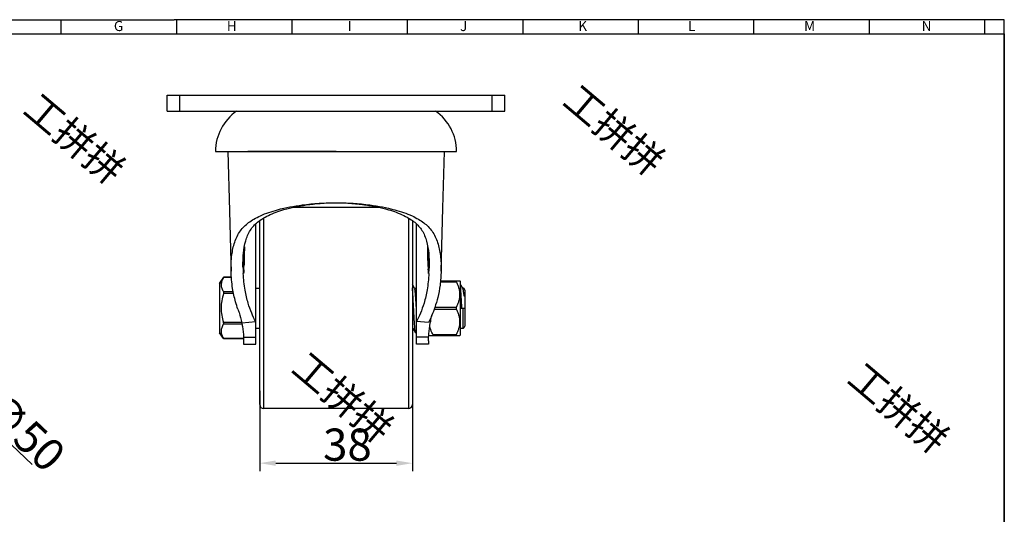
# Model space of a CAD drawing. Units: millimetres. Extents: x 1397 to 1827, y -402 to -105.
# Drawn here: x 1568 to 1813, y -232 to -109 of the extents above; entities that cross this region are included whole.
import ezdxf

# ---------------------------------------------------------------- set-up
doc = ezdxf.new("R2010")
doc.units = ezdxf.units.MM
doc.header["$LTSCALE"] = 30.734
doc.header["$PDMODE"] = 3
doc.header["$PDSIZE"] = 8
doc.layers.get('0').update_dxf_attribs({"linetype": 'CONTINUOUS'})
doc.layers.get('Defpoints').update_dxf_attribs({"linetype": 'CONTINUOUS'})
for name, color, linetype in [('02___PRT_ALL_AXES', 7, 'CONTINUOUS'), ('06___PRT_ALL_SURFS', 7, 'CONTINUOUS'), ('shuiyin', 254, 'CONTINUOUS')]:
    doc.layers.add(name, color=color, linetype=linetype)
doc.layers.add('CAXA4', color=3, linetype='CONTINUOUS', lineweight=25)
doc.styles.add('Arial', font='arial.ttf', dxfattribs={"height": 2.5})
doc.styles.get("Standard").update_dxf_attribs({"font": 'txt', "width": 0.85})
doc.styles.add('标准', font='txt', dxfattribs={"width": 0.667, "bigfont": 'gbcbig.shx'})
doc.dimstyles.new('标准', dxfattribs={"dimtxt": 8, "dimasz": 4, "dimexe": 2, "dimexo": 0, "dimtad": 1, "dimdec": 1, "dimdsep": 46, "dimtxsty": '标准', "dimcen": 0, "dimdle": 6, "dimazin": 2, "dimtfac": 1, "dimtdec": 1, "dimtmove": 0, "dimatfit": 3, "dimfxl": 1, "dimtolj": 1, "dimtzin": 0, "dimarcsym": 0})

# ---------------------------------------------------------------- blocks, each defined once
blk = doc.blocks.new('*D22')
at = {"layer": 'CAXA4', "color": 0, "lineweight": -2}
for p, q in [((1509.24, -160.78), (1506.33, -158.03)), ((1512.14, -163.53), (1548.41, -197.94)), ((1571.31, -219.66), (1551.32, -200.69))]:
    blk.add_line(p, q, dxfattribs=at)
at = {"layer": 'CAXA4', "color": 0}
for points in [[(1509.69, -160.29), (1508.78, -161.26), (1512.14, -163.53)], [(1551.77, -200.21), (1550.86, -201.18), (1548.41, -197.94)]]:
    blk.add_solid(points, dxfattribs=at)
at = {"layer": 'Defpoints', "color": 0}
for p in [(1512.14, -163.53), (1548.41, -197.94)]:
    blk.add_point(p, dxfattribs=at)
at = {"layer": 'CAXA4', "color": 0, "insert": (1569.2, -211.28), "char_height": 8, "attachment_point": 5, "rotation": 316.5133, "style": '标准'}
blk.add_mtext('\\A1;∅50', dxfattribs=at)
blk = doc.blocks.new('*D23')
at = {"layer": 'CAXA4', "color": 0, "lineweight": -2}
for p, q in [((1627.96, -201.31), (1627.96, -221.33)), ((1665.96, -201.31), (1665.96, -221.33)), ((1631.96, -219.33), (1661.96, -219.33))]:
    blk.add_line(p, q, dxfattribs=at)
at = {"layer": 'CAXA4', "color": 0}
for points in [[(1631.96, -218.66), (1631.96, -220), (1627.96, -219.33)], [(1661.96, -218.66), (1661.96, -220), (1665.96, -219.33)]]:
    blk.add_solid(points, dxfattribs=at)
at = {"layer": 'Defpoints', "color": 0}
for p in [(1627.96, -201.31), (1665.96, -201.31), (1665.96, -219.33)]:
    blk.add_point(p, dxfattribs=at)
at = {"layer": 'CAXA4', "color": 0, "insert": (1649.78, -214.71), "char_height": 8, "attachment_point": 5, "style": '标准'}
blk.add_mtext('\\A1;38', dxfattribs=at)

msp = doc.modelspace()

# ---------------------------------------------------------------- linework, layer by layer
at = {"color": 7, "linetype": 'Continuous', "lineweight": 30}
for p, q in [((1400.26, -108.96), (1606.64, -108.96)), ((1578.5, -108.96), (1578.5, -112.46)), ((1813.22, -108.96), (1606.64, -108.96)), ((1607.23, -108.96), (1607.23, -112.46)), ((1635.96, -108.96), (1635.96, -112.46)), ((1664.68, -108.96), (1664.68, -112.46)), ((1693.41, -108.96), (1693.41, -112.46)), ((1722.14, -108.96), (1722.14, -112.46)), ((1750.86, -108.96), (1750.86, -112.46)), ((1779.59, -108.96), (1779.59, -112.46)), ((1808.32, -108.96), (1808.32, -112.46)), ((1813.22, -398.93), (1813.22, -108.96)), ((1403.76, -112.46), (1813.22, -112.46))]:
    msp.add_line(p, q, dxfattribs=at)
at = {"color": 7, "linetype": 'Continuous'}
for p, q in [((1625.61, -141.74), (1625.04, -141.74)), ((1627.15, -141.74), (1625.61, -141.74)), ((1629.07, -141.74), (1627.15, -141.74)), ((1632.84, -141.74), (1629.07, -141.74)), ((1637.34, -141.74), (1632.84, -141.74)), ((1646.96, -141.74), (1637.34, -141.74)), ((1646.96, -141.74), (1656.58, -141.74)), ((1656.58, -141.74), (1661.08, -141.74)), ((1661.08, -141.74), (1664.85, -141.74)), ((1664.85, -141.74), (1666.77, -141.74)), ((1666.77, -141.74), (1668.31, -141.74)), ((1668.31, -141.74), (1668.88, -141.74)), ((1627.96, -204.74), (1627.96, -158.96)), ((1628.96, -205.74), (1628.96, -158.32)), ((1664.96, -158.32), (1664.96, -205.74)), ((1665.96, -158.98), (1665.96, -204.74)), ((1626.96, -189.74), (1626.96, -159.78)), ((1666.96, -189.74), (1666.96, -159.79)), ((1623.96, -172.11), (1623.96, -166.83)), ((1669.96, -166.8), (1669.96, -172.11)), ((1618.98, -173.1), (1617.96, -174.6)), ((1618.98, -173.1), (1619.03, -173.03)), ((1620.92, -173.1), (1618.98, -173.1)), ((1620.92, -173.03), (1619.03, -173.03)), ((1666.49, -175.76), (1665.96, -174.87)), ((1672.91, -174.19), (1676.87, -174.19)), ((1672.94, -173.94), (1677.78, -173.94)), ((1678.5, -175.77), (1677.96, -174.87)), ((1678.96, -176.24), (1678.96, -185.24)), ((1621.37, -176.69), (1618.97, -176.69)), ((1621.47, -177.12), (1618.97, -177.12)), ((1671.39, -180.99), (1676.87, -180.99)), ((1671.55, -180.49), (1676.87, -180.49)), ((1677.96, -180.74), (1678.96, -180.74)), ((1678.46, -180.74), (1678.46, -185.74)), ((1623.48, -184.29), (1618.95, -184.29)), ((1623.55, -184.72), (1618.95, -184.72)), ((1623.5, -184.39), (1626.96, -184.11)), ((1666.04, -185.71), (1666.73, -186.89)), ((1669.96, -184.35), (1666.96, -184.11)), ((1618.94, -188.31), (1617.96, -186.88)), ((1623.95, -188.31), (1618.94, -188.31)), ((1618.99, -188.38), (1618.94, -188.31)), ((1623.95, -188.38), (1618.99, -188.38)), ((1623.93, -188), (1626.96, -188)), ((1666.79, -186.89), (1666.96, -186.6)), ((1669.99, -188), (1666.96, -188)), ((1670.14, -187.53), (1677.78, -187.53)), ((1671.05, -187.28), (1676.87, -187.28)), ((1623.96, -188.85), (1623.96, -189.74)), ((1623.96, -189.74), (1626.96, -189.74)), ((1669.96, -189.74), (1666.96, -189.74)), ((1669.96, -188.85), (1669.96, -189.74))]:
    msp.add_line(p, q, dxfattribs=at)
msp.add_lwpolyline([(1403.76, -112.46), (1813.22, -112.46), (1813.22, -398.93), (1403.76, -398.93)], close=True)
for centre, radius, start, end in [((1662.14, -169.88), 38.34, 181.3318, 182.6752), ((1548.11, -167.91), 75.97, 357.5057, 358.2154), ((1754.24, -167.61), 84.41, 181.8604, 182.3427), ((1632.15, -169.88), 37.97, 356.6241, 358.6591), ((1661.85, -169.89), 38.04, 182.6818, 183.355), ((1678.46, -176.24), 0.5, 0, 87.8076), ((1678.46, -185.24), 0.5, 270, 0), ((1628.96, -204.74), 1, 180, 270), ((1664.96, -204.74), 1, 270, 0)]:
    msp.add_arc(centre, radius, start, end, dxfattribs=at)
for points, knots in [([(1620.83, -171.54), (1620.8, -170.2), (1620.9, -167.76), (1621.6, -164.34), (1622.75, -161.94), (1624.07, -160.39), (1625.21, -159.41), (1626.56, -158.52), (1628.92, -157.32), (1632.94, -156), (1639.25, -154.83), (1644.16, -154.51), (1646.96, -154.52)], [0, 0, 0, 0, 0.112087, 0.202363, 0.289625, 0.330974, 0.371194, 0.414632, 0.465311, 0.591641, 0.766063, 1, 1, 1, 1]), ([(1623.81, -170.77), (1623.78, -169.54), (1623.83, -167.27), (1624.34, -164.06), (1625.28, -161.74), (1626.43, -160.25), (1627.45, -159.31), (1628.68, -158.45), (1630.82, -157.28), (1634.44, -155.98), (1638.81, -155.09), (1643.16, -154.62), (1645.65, -154.51), (1646.96, -154.52)], [0, 0, 0, 0, 0.112554, 0.206954, 0.296095, 0.337341, 0.3779, 0.422414, 0.473973, 0.600295, 0.772302, 0.879826, 1, 1, 1, 1]), ([(1646.96, -154.52), (1649.78, -154.51), (1654.7, -154.83), (1661.03, -156.01), (1665.06, -157.34), (1667.42, -158.56), (1668.77, -159.45), (1669.91, -160.44), (1671.22, -162.01), (1672.35, -164.44), (1673.03, -167.84), (1673.12, -170.24), (1673.09, -171.54)], [0, 0, 0, 0, 0.234907, 0.409871, 0.536446, 0.587166, 0.630638, 0.671049, 0.712694, 0.80052, 0.891177, 1, 1, 1, 1]), ([(1646.96, -154.52), (1648.28, -154.52), (1650.78, -154.62), (1655.15, -155.1), (1659.52, -155.99), (1663.15, -157.3), (1665.29, -158.47), (1666.51, -159.34), (1667.53, -160.29), (1668.67, -161.8), (1669.6, -164.14), (1670.09, -167.33), (1670.14, -169.57), (1670.11, -170.77)], [0, 0, 0, 0, 0.120547, 0.22842, 0.400869, 0.527423, 0.57905, 0.623593, 0.664284, 0.705782, 0.795461, 0.890285, 1, 1, 1, 1]), ([(1624.15, -165.46), (1624.15, -165.87), (1624.12, -167.47), (1624.09, -169.08), (1624.05, -170.28)], [0, 0, 0, 0, 0.251508, 1, 1, 1, 1]), ([(1669.88, -170.35), (1669.86, -169.95), (1669.82, -168.32), (1669.79, -166.7), (1669.77, -165.47)], [0, 0, 0, 0, 0.247516, 1, 1, 1, 1]), ([(1624.01, -171.22), (1624.01, -171.29), (1624, -171.59), (1623.98, -171.89), (1623.96, -172.11)], [0, 0, 0, 0, 0.260492, 1, 1, 1, 1]), ([(1669.96, -172.11), (1669.95, -172.03), (1669.93, -171.68), (1669.91, -171.33), (1669.9, -171.06)], [0, 0, 0, 0, 0.235052, 1, 1, 1, 1]), ([(1618.98, -173.1), (1618.81, -173.38), (1618.5, -173.94), (1618.31, -174.89), (1618.49, -175.84), (1618.8, -176.41), (1618.97, -176.69)], [0, 0, 0, 0, 0.259061, 0.500279, 0.741304, 1, 1, 1, 1]), ([(1622.54, -181.01), (1622.33, -180.42), (1621.78, -178.72), (1621.1, -175.56), (1620.86, -172.97), (1620.83, -171.54)], [0, 0, 0, 0, 0.195486, 0.555366, 1, 1, 1, 1]), ([(1626.96, -184.11), (1626.61, -183.42), (1625.89, -181.92), (1624.96, -179.32), (1624.22, -176.01), (1623.95, -173.52), (1623.87, -172.12)], [0, 0, 0, 0, 0.187118, 0.398074, 0.662985, 1, 1, 1, 1]), ([(1670.05, -172.12), (1669.97, -173.49), (1669.71, -175.99), (1668.97, -179.31), (1668.02, -181.93), (1667.31, -183.43), (1666.96, -184.11)], [0, 0, 0, 0, 0.330726, 0.602055, 0.815651, 1, 1, 1, 1]), ([(1673.09, -171.54), (1673.07, -172.7), (1672.89, -174.91), (1672.34, -177.92), (1671.62, -180.42), (1671.06, -181.88), (1670.79, -182.53)], [0, 0, 0, 0, 0.309332, 0.585611, 0.81308, 1, 1, 1, 1]), ([(1666.73, -186.89), (1666.72, -186.87), (1666.71, -186.82), (1666.68, -186.73), (1666.66, -186.6), (1666.62, -186.36), (1666.58, -185.98), (1666.54, -185.44), (1666.49, -184.79), (1666.44, -184.05), (1666.39, -183.23), (1666.33, -182.04), (1666.25, -180.51), (1666.16, -178.73), (1666.07, -177.13), (1666, -176.15), (1665.96, -175.71)], [0, 0, 0, 0, 0.005699, 0.014382, 0.026086, 0.040769, 0.078782, 0.127608, 0.18615, 0.253075, 0.32685, 0.405779, 0.571775, 0.735883, 0.883105, 1, 1, 1, 1]), ([(1666.96, -180.74), (1666.94, -180.43), (1666.9, -179.84), (1666.85, -178.97), (1666.79, -178.16), (1666.73, -177.43), (1666.68, -176.82), (1666.63, -176.38), (1666.59, -176.11), (1666.56, -175.96), (1666.53, -175.85), (1666.51, -175.79), (1666.49, -175.76)], [0, 0, 0, 0, 0.182295, 0.358546, 0.522867, 0.669828, 0.794565, 0.893, 0.931343, 0.962031, 0.984911, 1, 1, 1, 1]), ([(1676.87, -173.94), (1676.85, -173.94), (1676.82, -173.95), (1676.81, -174), (1676.81, -174.04), (1676.83, -174.11), (1676.85, -174.15), (1676.87, -174.19)], [0, 0, 0, 0, 0.16429, 0.344392, 0.472011, 0.626533, 1, 1, 1, 1]), ([(1676.87, -180.49), (1677, -180.24), (1677.25, -179.74), (1677.55, -178.96), (1677.74, -178.16), (1677.8, -177.34), (1677.74, -176.52), (1677.55, -175.71), (1677.25, -174.93), (1677, -174.43), (1676.87, -174.19)], [0, 0, 0, 0, 0.126648, 0.25209, 0.376404, 0.5, 0.623596, 0.74791, 0.873352, 1, 1, 1, 1]), ([(1678.26, -180.74), (1678.21, -179.79), (1678.15, -178.45), (1678.04, -176.77), (1677.99, -176.04), (1677.96, -175.71)], [0, 0, 0, 0, 0.561918, 0.803397, 1, 1, 1, 1]), ([(1678.96, -177.13), (1678.96, -177.18), (1678.96, -177.27), (1678.96, -177.39), (1678.95, -177.48), (1678.95, -177.56), (1678.94, -177.62), (1678.94, -177.67), (1678.93, -177.7), (1678.92, -177.73), (1678.92, -177.75), (1678.91, -177.76), (1678.9, -177.77), (1678.89, -177.76), (1678.88, -177.75), (1678.87, -177.73), (1678.86, -177.7), (1678.85, -177.66), (1678.84, -177.61), (1678.83, -177.55), (1678.81, -177.49), (1678.8, -177.4), (1678.78, -177.29), (1678.76, -177.17), (1678.74, -177.05), (1678.72, -176.91), (1678.69, -176.68), (1678.64, -176.39), (1678.59, -176.11), (1678.55, -175.91), (1678.52, -175.8), (1678.5, -175.77)], [0, 0, 0, 0, 0.062461, 0.095586, 0.129706, 0.16446, 0.181875, 0.199103, 0.215805, 0.223737, 0.231127, 0.237492, 0.240196, 0.243757, 0.249891, 0.25742, 0.27212, 0.286271, 0.299988, 0.326495, 0.352088, 0.376962, 0.424919, 0.470784, 0.514729, 0.556834, 0.635643, 0.771655, 0.878185, 0.954369, 1, 1, 1, 1]), ([(1618.97, -177.12), (1618.79, -177.7), (1618.47, -178.88), (1618.29, -180.7), (1618.46, -182.53), (1618.77, -183.71), (1618.95, -184.29)], [0, 0, 0, 0, 0.250056, 0.500003, 0.749947, 1, 1, 1, 1]), ([(1618.97, -177.12), (1619, -177.04), (1619.03, -176.89), (1619.01, -176.74), (1618.97, -176.69)], [0, 0, 0, 0, 0.574475, 1, 1, 1, 1]), ([(1622.54, -181.01), (1622.64, -181.29), (1623.02, -182.4), (1623.32, -183.53), (1623.5, -184.39)], [0, 0, 0, 0, 0.25533, 1, 1, 1, 1]), ([(1676.87, -180.49), (1676.86, -180.5), (1676.82, -180.58), (1676.81, -180.67), (1676.81, -180.74)], [0, 0, 0, 0, 0.238163, 1, 1, 1, 1]), ([(1676.81, -180.74), (1676.81, -180.76), (1676.81, -180.84), (1676.84, -180.93), (1676.87, -180.99)], [0, 0, 0, 0, 0.26076, 1, 1, 1, 1]), ([(1676.87, -187.28), (1677, -187.04), (1677.25, -186.54), (1677.55, -185.76), (1677.74, -184.96), (1677.8, -184.13), (1677.74, -183.31), (1677.55, -182.51), (1677.25, -181.73), (1677, -181.23), (1676.87, -180.99)], [0, 0, 0, 0, 0.126648, 0.25209, 0.376404, 0.5, 0.623596, 0.74791, 0.873352, 1, 1, 1, 1]), ([(1670.79, -182.53), (1670.72, -182.68), (1670.45, -183.3), (1670.17, -183.9), (1669.96, -184.35)], [0, 0, 0, 0, 0.258544, 1, 1, 1, 1]), ([(1670.41, -184.44), (1670.44, -184.28), (1670.56, -183.64), (1670.69, -183.01), (1670.78, -182.53)], [0, 0, 0, 0, 0.245125, 1, 1, 1, 1]), ([(1618.95, -184.72), (1618.77, -185), (1618.54, -185.44), (1618.36, -186.06), (1618.32, -186.52), (1618.36, -186.98), (1618.53, -187.6), (1618.76, -188.03), (1618.94, -188.31)], [0, 0, 0, 0, 0.258689, 0.380917, 0.500278, 0.619586, 0.741677, 1, 1, 1, 1]), ([(1618.95, -184.72), (1618.99, -184.67), (1619.01, -184.52), (1618.98, -184.37), (1618.95, -184.29)], [0, 0, 0, 0, 0.42576, 1, 1, 1, 1]), ([(1623.5, -184.39), (1623.56, -184.69), (1623.75, -185.89), (1623.89, -187.1), (1623.93, -188)], [0, 0, 0, 0, 0.258671, 1, 1, 1, 1]), ([(1665.96, -185.41), (1665.97, -185.47), (1665.99, -185.57), (1666.02, -185.67), (1666.04, -185.71)], [0, 0, 0, 0, 0.622943, 1, 1, 1, 1]), ([(1669.99, -188), (1670, -187.71), (1670.09, -186.52), (1670.25, -185.33), (1670.41, -184.44)], [0, 0, 0, 0, 0.24118, 1, 1, 1, 1]), ([(1671.05, -187.28), (1670.96, -187.13), (1670.64, -186.5), (1670.39, -185.82), (1670.27, -185.31)], [0, 0, 0, 0, 0.252589, 1, 1, 1, 1]), ([(1623.93, -188), (1623.94, -188.08), (1623.95, -188.36), (1623.96, -188.64), (1623.96, -188.85)], [0, 0, 0, 0, 0.274722, 1, 1, 1, 1]), ([(1666.79, -186.89), (1666.78, -186.9), (1666.76, -186.93), (1666.74, -186.9), (1666.73, -186.89)], [0, 0, 0, 0, 0.49644, 1, 1, 1, 1]), ([(1669.96, -188.85), (1669.96, -188.79), (1669.96, -188.5), (1669.98, -188.22), (1669.99, -188)], [0, 0, 0, 0, 0.223808, 1, 1, 1, 1]), ([(1671.05, -187.53), (1671.07, -187.53), (1671.11, -187.52), (1671.12, -187.47), (1671.11, -187.43), (1671.09, -187.36), (1671.07, -187.32), (1671.05, -187.28)], [0, 0, 0, 0, 0.164251, 0.344265, 0.471907, 0.626443, 1, 1, 1, 1]), ([(1676.87, -187.28), (1676.85, -187.32), (1676.83, -187.36), (1676.81, -187.43), (1676.81, -187.47), (1676.82, -187.52), (1676.85, -187.53), (1676.87, -187.53)], [0, 0, 0, 0, 0.373557, 0.528093, 0.655735, 0.835749, 1, 1, 1, 1])]:
    msp.add_open_spline(points, degree=3, knots=knots, dxfattribs=at)
at = {"layer": '02___PRT_ALL_AXES', "color": 7, "linetype": 'Continuous'}
for p, q in [((1604.96, -131.74), (1604.96, -127.74)), ((1604.96, -127.74), (1688.96, -127.74)), ((1608.12, -131.74), (1608.12, -127.74)), ((1685.81, -131.74), (1685.81, -127.74)), ((1688.96, -131.74), (1688.96, -127.74)), ((1604.96, -131.74), (1688.96, -131.74)), ((1616.96, -141.74), (1676.96, -141.74)), ((1657.99, -155.74), (1635.91, -155.74)), ((1617.96, -174.6), (1619.03, -173.03)), ((1617.96, -174.6), (1617.96, -186.88)), ((1626.96, -175.74), (1627.96, -175.74)), ((1666.48, -175.74), (1666.96, -175.74)), ((1677.96, -174.12), (1677.78, -173.94)), ((1677.96, -187.36), (1677.96, -174.12)), ((1626.96, -185.74), (1627.96, -185.74)), ((1665.96, -185.74), (1666.06, -185.74)), ((1677.96, -185.74), (1678.46, -185.74)), ((1617.96, -186.88), (1618.94, -188.31)), ((1670.14, -187.53), (1670.04, -187.43)), ((1677.96, -187.36), (1677.78, -187.53)), ((1664.96, -205.74), (1628.96, -205.74))]:
    msp.add_line(p, q, dxfattribs=at)
for centre, start, end in [((1629.11, -141.74), 124.6092, 180), ((1664.81, -141.74), 0, 55.3908)]:
    msp.add_arc(centre, 12.15, start, end, dxfattribs=at)
at = {"layer": '06___PRT_ALL_SURFS', "color": 7, "linetype": 'Continuous'}
for points in [[(1620.01, -141.78), (1620.44, -156.49), (1620.78, -169.32), (1620.83, -171.54)], [(1673.09, -171.54), (1673.5, -155.9), (1673.91, -141.78)]]:
    msp.add_lwpolyline(points, dxfattribs=at)

# ---------------------------------------------------------------- texts
at = {"color": 7, "linetype": 'Continuous', "lineweight": 30, "char_height": 2.5, "width": 36.7267, "attachment_point": 1, "style": 'Arial'}
for s, insert in [('G', (1591.68, -109.29)), ('H', (1619.77, -109.29)), ('I', (1649.81, -109.29)), ('J', (1677.79, -109.29)), ('K', (1707.21, -109.29)), ('L', (1734.54, -109.29)), ('M', (1763.4, -109.29)), ('N', (1792.65, -109.29))]:
    msp.add_mtext(s, dxfattribs=dict(at, insert=insert))
at = {"layer": 'shuiyin', "char_height": 7, "width": 128.4913, "attachment_point": 1, "rotation": 319.7916}
for insert in [(1573.24, -126.65), (1707.48, -124.51), (1639.98, -191.04), (1778.27, -193.68)]:
    msp.add_mtext('{\\fKaiTi|b0|i0|c134|p49;\\C9;工拼拼}', dxfattribs=dict(at, insert=insert))

# ---------------------------------------------------------------- dimensions: what is measured, and where the dimension line sits
at = {"layer": 'CAXA4'}
dim = msp.add_diameter_dim_2p(p1=(1512.14, -163.53), p2=(1548.41, -197.94), dimstyle='标准', dxfattribs=at)
dim.commit()
dim.dimension.update_dxf_attribs({"geometry": '*D22', "text_midpoint": (1566.02, -214.64), "dimtype": 163})
dim = msp.add_linear_dim(base=(1665.96, -219.33), p1=(1627.96, -201.31), p2=(1665.96, -201.31), dimstyle='标准', dxfattribs=at)
dim.commit()
dim.dimension.update_dxf_attribs({"geometry": '*D23', "text_midpoint": (1649.78, -219.33), "dimtype": 160})

doc.saveas('drawing.dxf')
